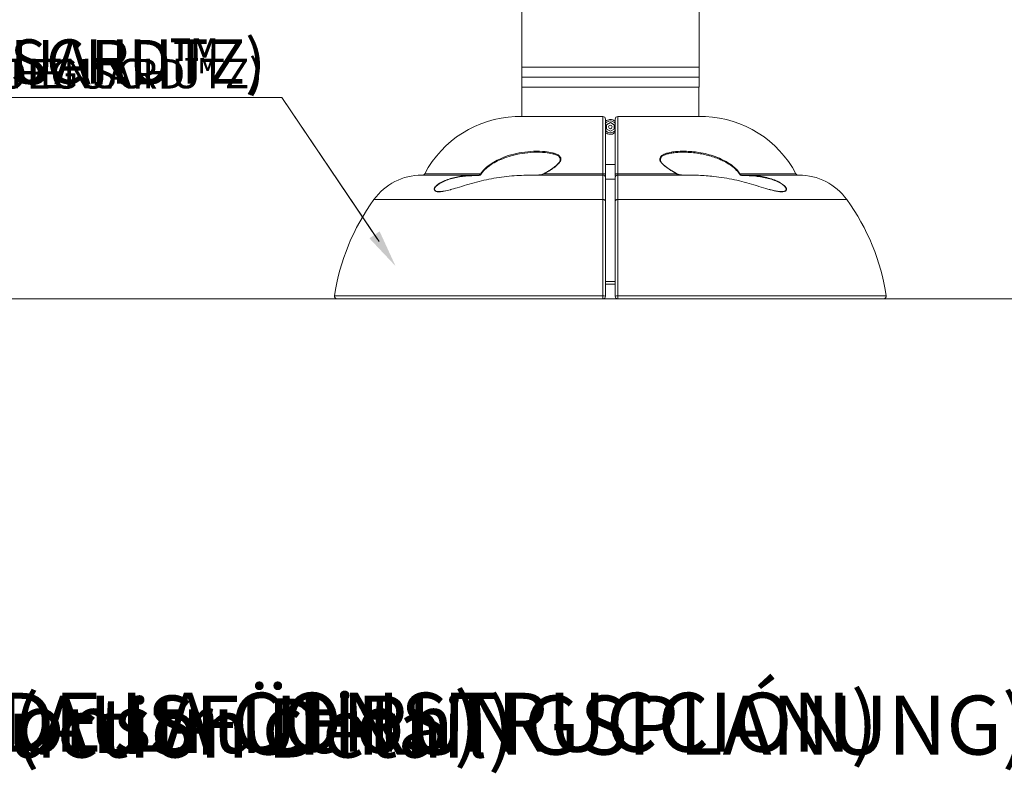
# Model space of a CAD drawing. Units: centimetres. Extents: x -4266 to 2307, y -333 to 376.
# Drawn here: x -11 to 52, y -100 to -51 of the extents above; entities that cross this region are included whole.
import ezdxf
from ezdxf import colors
from ezdxf.entities.mleader import LeaderData, LeaderLine
from ezdxf.math import Vec2, Vec3

# ---------------------------------------------------------------- set-up
doc = ezdxf.new("R2010")
doc.units = ezdxf.units.CM
doc.header["$MEASUREMENT"] = 0
doc.linetypes.add('SLD-Solid', pattern=[0])
doc.layers.get('0').update_dxf_attribs({"linetype": 'SLD-Solid'})
for name, color, linetype in [('DE BLOCK FORMAT', 231, 'SLD-Solid'), ('DE VORTEX TEXT', 204, 'Continuous'), ('EN BLOCK FORMAT', 3, 'SLD-Solid'), ('EN VORTEX TEXT', 54, 'Continuous'), ('ES BLOCK FORMAT', 150, 'Continuous'), ('ES VORTEX TEXT', 82, 'Continuous'), ('FR BLOCK FORMAT', 220, 'SLD-Solid'), ('FR VORTEX TEXT', 20, 'Continuous')]:
    doc.layers.add(name, color=color, linetype=linetype)
doc.layers.add('SPRAY ZONE', color=7, linetype='Continuous', true_color=0x00a9c7, plot=False)
doc.styles.add('Vortex annotative', font='arial.ttf')
doc.styles.add('Vortex Title annotative', font='arialbd.ttf')

msp = doc.modelspace()

# ---------------------------------------------------------------- linework, layer by layer
at = {"linetype": 'Continuous', "lineweight": 15}
for p, q in [((21.3, -33.39), (21.3, -54.409)), ((32.73, -54.409), (32.73, -33.39)), ((21.3, -54.409), (21.3, -55.044)), ((21.3, -54.409), (32.73, -54.409)), ((32.73, -55.044), (32.73, -54.409)), ((21.3, -55.044), (21.3, -55.691)), ((32.73, -55.044), (21.3, -55.044)), ((32.73, -55.691), (32.73, -55.044)), ((32.73, -55.691), (21.3, -55.691)), ((21.319, -55.691), (21.319, -57.589)), ((32.711, -57.589), (32.711, -55.691)), ((26.538, -57.589), (20.89, -57.589)), ((26.539, -57.589), (20.903, -57.589)), ((33.127, -57.589), (27.492, -57.589)), ((33.14, -57.589), (27.492, -57.589)), ((26.777, -58.119), (27.015, -57.982)), ((26.777, -58.119), (26.777, -58.394)), ((27.253, -58.119), (27.015, -57.982)), ((27.253, -58.119), (27.253, -58.394)), ((26.777, -58.394), (27.015, -58.532)), ((27.253, -58.394), (27.015, -58.532)), ((27.332, -60.686), (26.697, -60.686)), ((18.384, -61.365), (14.861, -61.365)), ((15.054, -61.275), (18.666, -61.275)), ((18.469, -61.366), (18.497, -61.366)), ((18.667, -61.275), (18.666, -61.275)), ((26.539, -61.365), (22.166, -61.365)), ((22.769, -61.275), (26.533, -61.275)), ((26.533, -61.275), (26.533, -61.275)), ((31.877, -61.365), (27.492, -61.365)), ((27.497, -61.275), (27.497, -61.275)), ((27.497, -61.275), (31.261, -61.275)), ((35.364, -61.275), (35.363, -61.275)), ((35.364, -61.275), (38.976, -61.275)), ((35.539, -61.366), (35.556, -61.366)), ((39.169, -61.365), (35.636, -61.365)), ((26.697, -61.638), (27.332, -61.638)), ((11.775, -62.941), (26.535, -62.941)), ((27.495, -62.941), (42.255, -62.941)), ((26.696, -68.233), (27.334, -68.233)), ((26.697, -68.391), (27.333, -68.391)), ((9.235, -69.155), (26.534, -69.155)), ((27.495, -69.155), (44.795, -69.155)), ((9.398, -69.344), (26.539, -69.344)), ((26.557, -69.344), (27.472, -69.344)), ((27.491, -69.344), (44.632, -69.344))]:
    msp.add_line(p, q, dxfattribs=at)
at = {"linetype": 'SLD-Solid', "lineweight": 18}
msp.add_line((84.215, -69.344), (-168.848, -69.344), dxfattribs=at)
at = {"linetype": 'Continuous', "lineweight": 15, "flags": 128}
for points in [[(26.535, -62.941), (26.566, -62.942), (26.597, -62.947), (26.625, -62.956), (26.65, -62.967), (26.67, -62.982), (26.685, -62.998), (26.694, -63.016), (26.697, -63.034)], [(27.332, -63.034), (27.336, -63.016), (27.345, -62.998), (27.36, -62.982), (27.38, -62.967), (27.405, -62.956), (27.433, -62.947), (27.464, -62.942), (27.495, -62.941)]]:
    msp.add_lwpolyline(points, dxfattribs=at)
at = {"linetype": 'Continuous', "lineweight": 15}
msp.add_circle((27.015, -58.257), 0.119, dxfattribs=at)
for centre, radius, start, end in [((21.179, -64.51), 6.927, 92.39411, 152.1574), ((20.903, -57.906), 0.318, 90, 92.39411), ((26.539, -57.748), 0.159, 0.02521, 90.211), ((27.491, -57.748), 0.159, 89.789, 179.97479), ((33.127, -57.906), 0.318, 87.60589, 90), ((32.851, -64.51), 6.927, 27.8426, 87.60589), ((27.015, -58.257), 0.382, 90, 148.07886), ((27.015, -58.257), 0.382, 32.69745, 90), ((27.015, -58.257), 0.382, 212.19029, 328.00042), ((14.861, -65.175), 3.81, 90, 144.09684), ((14.932, -61.239), 0.127, 275.77924, 343.53044), ((21.502, -61.429), 3.023, 178.79387, 179.40599), ((26.539, -61.524), 0.159, 359.99739, 90.17648), ((27.491, -61.524), 0.159, 90.33068, 180.00226), ((32.528, -61.429), 3.023, 0.59401, 1.20613), ((39.098, -61.239), 0.127, 196.46956, 264.22076), ((39.169, -65.175), 3.81, 35.90316, 90), ((23.279, -71.269), 14.202, 144.09684, 171.4376), ((30.751, -71.269), 14.202, 8.5624, 35.90316), ((9.398, -69.179), 0.165, 171.4376, 270), ((26.575, -69.448), 0.296, 65.61566, 97.8823), ((27.455, -69.448), 0.296, 82.1177, 114.38434), ((44.632, -69.179), 0.165, 270, 8.5624), ((26.539, -69.185), 0.159, 270, 360), ((27.491, -69.185), 0.159, 180, 270)]:
    msp.add_arc(centre, radius, start, end, dxfattribs=at)
for points, knots in [([(26.533, -61.275), (26.533, -61.225), (26.533, -60.947), (26.533, -60.462), (26.534, -59.855), (26.534, -59.307), (26.534, -58.825), (26.535, -58.415), (26.535, -58.077), (26.536, -57.824), (26.537, -57.649), (26.538, -57.609), (26.538, -57.589)], [0, 0, 0, 0, 0.023386, 0.130902, 0.23876, 0.346277, 0.453834, 0.561734, 0.669293, 0.779406, 0.889885, 1, 1, 1, 1]), ([(27.492, -57.589), (27.492, -57.609), (27.493, -57.649), (27.494, -57.824), (27.495, -58.077), (27.495, -58.415), (27.496, -58.825), (27.496, -59.211), (27.496, -59.599), (27.496, -59.979), (27.497, -60.509), (27.497, -60.95), (27.497, -61.225), (27.497, -61.275)], [0, 0, 0, 0, 0.110107, 0.220579, 0.330684, 0.438235, 0.546128, 0.653678, 0.696811, 0.783497, 0.870183, 0.976616, 1, 1, 1, 1]), ([(26.697, -57.748), (26.697, -57.76), (26.697, -57.786), (26.697, -57.886), (26.697, -58.034), (26.697, -58.229), (26.697, -58.467), (26.697, -58.745), (26.697, -59.066), (26.697, -59.435), (26.697, -59.846), (26.697, -60.304), (26.697, -60.799), (26.697, -61.158), (26.697, -61.338)], [0, 0, 0, 0, 0.081596, 0.163192, 0.247256, 0.331321, 0.411063, 0.490806, 0.572861, 0.654915, 0.73978, 0.824646, 0.912323, 1, 1, 1, 1]), ([(26.697, -57.911), (26.719, -57.89), (26.778, -57.832), (26.893, -57.789), (26.981, -57.783), (27.015, -57.781)], [0, 0, 0, 0, 0.2512096, 0.705844, 1, 1, 1, 1]), ([(27.015, -57.781), (27.068, -57.786), (27.173, -57.798), (27.285, -57.851), (27.326, -57.9), (27.332, -57.908)], [0, 0, 0, 0, 0.455861, 0.911683, 1, 1, 1, 1]), ([(27.332, -61.338), (27.332, -61.293), (27.332, -61.026), (27.332, -60.555), (27.332, -59.962), (27.332, -59.426), (27.332, -58.955), (27.332, -58.554), (27.332, -58.225), (27.332, -57.977), (27.332, -57.807), (27.332, -57.767), (27.332, -57.748)], [0, 0, 0, 0, 0.021649, 0.129353, 0.2374, 0.345104, 0.452852, 0.560943, 0.668691, 0.779004, 0.889685, 1, 1, 1, 1]), ([(27.332, -58.607), (27.297, -58.636), (27.219, -58.699), (27.067, -58.739), (26.907, -58.729), (26.776, -58.68), (26.718, -58.623), (26.697, -58.603)], [0, 0, 0, 0, 0.1956685, 0.424104, 0.651851, 0.8792788, 1, 1, 1, 1]), ([(18.666, -61.275), (18.687, -61.244), (18.759, -61.138), (18.906, -60.974), (19.162, -60.745), (19.503, -60.513), (20.005, -60.259), (20.609, -60.044), (21.327, -59.889), (22.068, -59.814), (22.734, -59.823), (23.125, -59.899), (23.277, -59.928)], [0, 0, 0, 0, 0.02108, 0.07126, 0.121553, 0.213227, 0.305126, 0.448553, 0.592163, 0.747105, 0.90192, 1, 1, 1, 1]), ([(23.736, -60.19), (23.724, -60.178), (23.664, -60.117), (23.506, -60.053), (23.218, -59.966), (22.741, -59.896), (22.082, -59.879), (21.343, -59.955), (20.669, -60.087), (20.259, -60.242), (20.075, -60.311)], [0, 0, 0, 0, 0.015778, 0.07886, 0.1423, 0.268066, 0.466986, 0.666061, 0.850402, 1, 1, 1, 1]), ([(23.277, -59.928), (23.351, -59.949), (23.5, -59.99), (23.678, -60.079), (23.791, -60.183), (23.836, -60.289), (23.827, -60.403), (23.751, -60.55), (23.57, -60.738), (23.297, -60.948), (23.012, -61.128), (22.832, -61.233), (22.764, -61.273)], [0, 0, 0, 0, 0.1111017, 0.2215779, 0.2977207, 0.3523979, 0.4073754, 0.4717686, 0.581242, 0.7411399, 0.9017465, 1, 1, 1, 1]), ([(23.712, -60.186), (23.725, -60.197), (23.758, -60.227), (23.783, -60.287), (23.787, -60.369), (23.763, -60.461), (23.712, -60.558), (23.631, -60.649), (23.528, -60.748), (23.448, -60.812), (23.402, -60.848)], [0, 0, 0, 0, 0.069095, 0.181367, 0.294901, 0.416262, 0.544584, 0.678247, 0.815279, 1, 1, 1, 1]), ([(31.266, -61.273), (31.111, -61.181), (30.85, -61.027), (30.553, -60.812), (30.371, -60.65), (30.266, -60.525), (30.203, -60.401), (30.194, -60.291), (30.239, -60.183), (30.339, -60.091), (30.48, -60.015), (30.675, -59.944), (30.829, -59.913), (30.926, -59.894)], [0, 0, 0, 0, 0.20614, 0.348042, 0.42027, 0.492051, 0.545049, 0.598502, 0.645874, 0.720121, 0.794658, 0.869421, 1, 1, 1, 1]), ([(30.604, -60.836), (30.568, -60.808), (30.486, -60.744), (30.389, -60.644), (30.309, -60.548), (30.26, -60.465), (30.242, -60.383), (30.249, -60.302), (30.28, -60.226), (30.321, -60.187), (30.341, -60.169)], [0, 0, 0, 0, 0.141009, 0.321163, 0.442475, 0.546329, 0.651706, 0.765295, 0.889014, 1, 1, 1, 1]), ([(33.975, -60.315), (33.949, -60.303), (33.796, -60.235), (33.374, -60.103), (32.674, -59.944), (31.9, -59.879), (31.301, -59.9), (30.91, -59.951), (30.664, -60.006), (30.474, -60.077), (30.363, -60.123), (30.322, -60.164), (30.316, -60.171)], [0, 0, 0, 0, 0.0222769, 0.1267301, 0.3405661, 0.5797632, 0.7382207, 0.8188624, 0.8994074, 0.9453684, 0.9920363, 1, 1, 1, 1]), ([(30.926, -59.894), (30.956, -59.887), (31.11, -59.85), (31.41, -59.83), (31.828, -59.821), (32.266, -59.844), (32.748, -59.904), (33.255, -60.006), (33.782, -60.166), (34.254, -60.368), (34.667, -60.601), (35.007, -60.857), (35.238, -61.092), (35.34, -61.24), (35.364, -61.275)], [0, 0, 0, 0, 0.019913, 0.106054, 0.192137, 0.288518, 0.384902, 0.498598, 0.612472, 0.725899, 0.811191, 0.896275, 0.975428, 1, 1, 1, 1]), ([(20.075, -60.311), (20.032, -60.326), (19.844, -60.389), (19.525, -60.558), (19.185, -60.778), (18.93, -60.999), (18.785, -61.156), (18.713, -61.257), (18.692, -61.286)], [0, 0, 0, 0, 0.081714, 0.359807, 0.637223, 0.788364, 0.93916, 1, 1, 1, 1]), ([(23.402, -60.848), (23.392, -60.856), (23.325, -60.912), (23.178, -61.01), (22.971, -61.138), (22.825, -61.219), (22.755, -61.258)], [0, 0, 0, 0, 0.047229, 0.34852, 0.688332, 1, 1, 1, 1]), ([(31.275, -61.257), (31.201, -61.216), (31.052, -61.132), (30.841, -61.005), (30.69, -60.907), (30.619, -60.848), (30.604, -60.836)], [0, 0, 0, 0, 0.320097, 0.646171, 0.928374, 1, 1, 1, 1]), ([(35.338, -61.286), (35.314, -61.254), (35.213, -61.112), (34.984, -60.886), (34.646, -60.642), (34.304, -60.45), (34.075, -60.356), (33.975, -60.315)], [0, 0, 0, 0, 0.069458, 0.301336, 0.549529, 0.803697, 1, 1, 1, 1]), ([(15.67, -62.253), (15.67, -62.248), (15.665, -62.215), (15.73, -62.118), (15.85, -61.998), (16.011, -61.887), (16.227, -61.767), (16.524, -61.642), (16.898, -61.53), (17.284, -61.45), (17.811, -61.377), (18.211, -61.37), (18.48, -61.366)], [0, 0, 0, 0, 0.009059, 0.069164, 0.144516, 0.204004, 0.264996, 0.384616, 0.506926, 0.628969, 0.751061, 1, 1, 1, 1]), ([(18.479, -61.398), (18.215, -61.402), (17.687, -61.41), (17.037, -61.52), (16.538, -61.662), (16.243, -61.782), (16.027, -61.898), (15.87, -62.003), (15.744, -62.121), (15.678, -62.239), (15.682, -62.303), (15.697, -62.338), (15.708, -62.346), (15.715, -62.35)], [0, 0, 0, 0, 0.231033, 0.46166, 0.574455, 0.686946, 0.742617, 0.798148, 0.86705, 0.921668, 0.975142, 0.984731, 1, 1, 1, 1]), ([(22.173, -61.369), (21.778, -61.372), (21.163, -61.377), (20.331, -61.449), (19.676, -61.536), (19.028, -61.659), (18.385, -61.814), (17.751, -61.997), (17.186, -62.172), (16.695, -62.317), (16.307, -62.412), (16.031, -62.446), (15.862, -62.442), (15.801, -62.422), (15.773, -62.413)], [0, 0, 0, 0, 0.170167, 0.26532, 0.360459, 0.455277, 0.550069, 0.647495, 0.744814, 0.816324, 0.889256, 0.94736, 0.976344, 1, 1, 1, 1]), ([(18.692, -61.286), (18.686, -61.299), (18.671, -61.329), (18.625, -61.366), (18.56, -61.394), (18.507, -61.397), (18.479, -61.398)], [0, 0, 0, 0, 0.172671, 0.389296, 0.671099, 1, 1, 1, 1]), ([(18.48, -61.366), (18.504, -61.365), (18.55, -61.362), (18.607, -61.341), (18.648, -61.312), (18.661, -61.287), (18.667, -61.275)], [0, 0, 0, 0, 0.336529, 0.617665, 0.826052, 1, 1, 1, 1]), ([(18.692, -61.286), (18.692, -61.286), (18.688, -61.284), (18.678, -61.279), (18.671, -61.277), (18.667, -61.275)], [0, 0, 0, 0, 0.0266253, 0.5028833, 1, 1, 1, 1]), ([(22.755, -61.258), (22.754, -61.258), (22.745, -61.268), (22.709, -61.289), (22.637, -61.32), (22.52, -61.349), (22.412, -61.366), (22.34, -61.364), (22.325, -61.363)], [0, 0, 0, 0, 0.005804, 0.092543, 0.274625, 0.52302, 0.897179, 1, 1, 1, 1]), ([(22.769, -61.275), (22.763, -61.279), (22.722, -61.305), (22.574, -61.349), (22.428, -61.358), (22.325, -61.363)], [0, 0, 0, 0, 0.047858, 0.319131, 1, 1, 1, 1]), ([(22.755, -61.258), (22.755, -61.258), (22.755, -61.259), (22.758, -61.264), (22.762, -61.27), (22.764, -61.273)], [0, 0, 0, 0, 0.315497, 0.657776, 1, 1, 1, 1]), ([(22.764, -61.273), (22.764, -61.273), (22.765, -61.274), (22.767, -61.275), (22.768, -61.275), (22.769, -61.275)], [0, 0, 0, 0, 0.259324, 0.585121, 1, 1, 1, 1]), ([(26.697, -61.338), (26.697, -61.338), (26.697, -61.332), (26.693, -61.319), (26.672, -61.301), (26.635, -61.286), (26.587, -61.276), (26.551, -61.275), (26.533, -61.275)], [0, 0, 0, 0, 0.0085787, 0.1626157, 0.3728194, 0.5822286, 0.7911054, 1, 1, 1, 1]), ([(26.538, -61.362), (26.537, -61.362), (26.536, -61.359), (26.535, -61.341), (26.533, -61.311), (26.533, -61.286), (26.533, -61.275)], [0, 0, 0, 0, 0.133793, 0.43746, 0.740716, 1, 1, 1, 1]), ([(26.535, -62.941), (26.535, -62.776), (26.535, -62.441), (26.536, -62.035), (26.536, -61.71), (26.537, -61.523), (26.538, -61.422), (26.538, -61.373), (26.539, -61.369), (26.539, -61.368)], [0, 0, 0, 0, 0.175778, 0.356656, 0.53243, 0.713297, 0.801571, 0.909046, 1, 1, 1, 1]), ([(26.697, -61.338), (26.697, -61.357), (26.697, -61.405), (26.697, -61.462), (26.697, -61.483), (26.697, -61.491)], [0, 0, 0, 0, 0.2952926, 0.7432016, 1, 1, 1, 1]), ([(26.697, -61.528), (26.697, -61.532), (26.697, -61.54), (26.697, -61.65), (26.697, -61.851), (26.697, -62.159), (26.697, -62.551), (26.697, -62.871), (26.697, -63.034)], [0, 0, 0, 0, 0.132874, 0.286583, 0.462389, 0.643288, 0.819094, 1, 1, 1, 1]), ([(27.332, -61.338), (27.332, -61.338), (27.333, -61.332), (27.337, -61.319), (27.357, -61.301), (27.395, -61.286), (27.443, -61.276), (27.479, -61.275), (27.497, -61.275)], [0, 0, 0, 0, 0.0085787, 0.1626157, 0.3728194, 0.5822286, 0.7911054, 1, 1, 1, 1]), ([(27.332, -61.459), (27.332, -61.448), (27.332, -61.417), (27.332, -61.369), (27.332, -61.338)], [0, 0, 0, 0, 0.354241, 1, 1, 1, 1]), ([(27.332, -61.525), (27.332, -61.524), (27.332, -61.523), (27.332, -61.504), (27.332, -61.493)], [0, 0, 0, 0, 0.450549, 1, 1, 1, 1]), ([(27.332, -63.034), (27.332, -62.898), (27.332, -62.623), (27.332, -62.257), (27.332, -61.936), (27.332, -61.696), (27.332, -61.548), (27.332, -61.535), (27.332, -61.529)], [0, 0, 0, 0, 0.1502584, 0.3036578, 0.4795835, 0.6606164, 0.836541, 1, 1, 1, 1]), ([(27.497, -61.275), (27.497, -61.278), (27.497, -61.295), (27.496, -61.323), (27.494, -61.35), (27.493, -61.364), (27.492, -61.365), (27.491, -61.366)], [0, 0, 0, 0, 0.0609519, 0.3193784, 0.5782243, 0.8375013, 1, 1, 1, 1]), ([(27.491, -61.37), (27.492, -61.377), (27.492, -61.39), (27.493, -61.542), (27.494, -61.794), (27.494, -62.085), (27.495, -62.375), (27.495, -62.633), (27.495, -62.838), (27.495, -62.941)], [0, 0, 0, 0, 0.160768, 0.339236, 0.517712, 0.696188, 0.784414, 0.892207, 1, 1, 1, 1]), ([(31.261, -61.275), (31.262, -61.275), (31.263, -61.275), (31.265, -61.274), (31.266, -61.273), (31.266, -61.273)], [0, 0, 0, 0, 0.388424, 0.781356, 1, 1, 1, 1]), ([(31.677, -61.36), (31.585, -61.355), (31.456, -61.348), (31.317, -61.308), (31.273, -61.282), (31.261, -61.275)], [0, 0, 0, 0, 0.642249, 0.903048, 1, 1, 1, 1]), ([(31.266, -61.273), (31.268, -61.27), (31.272, -61.264), (31.275, -61.259), (31.276, -61.257), (31.275, -61.258), (31.275, -61.258)], [0, 0, 0, 0, 0.324289, 0.648631, 0.971756, 1, 1, 1, 1]), ([(31.719, -61.365), (31.709, -61.365), (31.64, -61.367), (31.525, -61.354), (31.395, -61.32), (31.314, -61.289), (31.283, -61.263), (31.276, -61.257)], [0, 0, 0, 0, 0.0639599, 0.4454297, 0.7426928, 0.9344924, 1, 1, 1, 1]), ([(38.236, -62.421), (38.204, -62.429), (38.135, -62.445), (37.972, -62.443), (37.746, -62.414), (37.376, -62.33), (36.885, -62.185), (36.277, -61.996), (35.648, -61.816), (35.006, -61.659), (34.348, -61.535), (33.58, -61.433), (32.753, -61.372), (32.15, -61.369), (31.872, -61.368)], [0, 0, 0, 0, 0.025691, 0.055041, 0.105434, 0.157117, 0.25256, 0.350335, 0.446041, 0.541793, 0.639674, 0.737575, 0.879085, 1, 1, 1, 1]), ([(35.363, -61.275), (35.36, -61.276), (35.353, -61.279), (35.344, -61.283), (35.339, -61.286), (35.338, -61.286), (35.338, -61.286)], [0, 0, 0, 0, 0.433914, 0.867723, 0.973419, 1, 1, 1, 1]), ([(35.551, -61.398), (35.541, -61.398), (35.502, -61.397), (35.441, -61.384), (35.383, -61.351), (35.351, -61.317), (35.341, -61.295), (35.338, -61.286)], [0, 0, 0, 0, 0.111141, 0.460255, 0.716594, 0.889969, 1, 1, 1, 1]), ([(35.363, -61.275), (35.366, -61.283), (35.375, -61.302), (35.404, -61.329), (35.455, -61.355), (35.508, -61.365), (35.542, -61.366), (35.55, -61.366)], [0, 0, 0, 0, 0.115375, 0.27961, 0.531376, 0.885716, 1, 1, 1, 1]), ([(35.55, -61.366), (35.826, -61.37), (36.241, -61.377), (36.791, -61.457), (37.199, -61.547), (37.596, -61.675), (37.944, -61.834), (38.197, -62.007), (38.328, -62.155), (38.375, -62.244), (38.367, -62.275), (38.367, -62.275)], [0, 0, 0, 0, 0.252031, 0.380558, 0.509019, 0.635364, 0.76474, 0.867554, 0.932994, 0.998795, 1, 1, 1, 1]), ([(38.314, -62.353), (38.318, -62.351), (38.348, -62.334), (38.355, -62.267), (38.314, -62.158), (38.177, -62.012), (37.932, -61.849), (37.586, -61.695), (37.195, -61.574), (36.792, -61.487), (36.245, -61.41), (35.83, -61.403), (35.551, -61.398)], [0, 0, 0, 0, 0.008606, 0.06126, 0.12166, 0.182029, 0.277709, 0.395992, 0.518148, 0.637326, 0.756562, 1, 1, 1, 1]), ([(15.773, -62.413), (15.766, -62.411), (15.719, -62.399), (15.665, -62.352), (15.668, -62.284), (15.67, -62.253)], [0, 0, 0, 0, 0.092951, 0.575762, 1, 1, 1, 1]), ([(15.715, -62.35), (15.732, -62.368), (15.769, -62.406), (15.877, -62.428), (16.049, -62.437), (16.328, -62.401), (16.584, -62.345), (16.743, -62.3), (16.756, -62.296)], [0, 0, 0, 0, 0.1081, 0.241012, 0.374324, 0.639199, 0.969534, 1, 1, 1, 1]), ([(37.245, -62.285), (37.309, -62.304), (37.475, -62.351), (37.722, -62.402), (37.949, -62.433), (38.115, -62.432), (38.239, -62.415), (38.288, -62.374), (38.314, -62.353)], [0, 0, 0, 0, 0.143849, 0.369234, 0.599067, 0.725994, 0.855691, 1, 1, 1, 1]), ([(38.367, -62.275), (38.363, -62.303), (38.354, -62.369), (38.293, -62.411), (38.24, -62.421), (38.236, -62.421)], [0, 0, 0, 0, 0.398515, 0.956701, 1, 1, 1, 1]), ([(26.534, -69.155), (26.534, -68.762), (26.534, -67.976), (26.535, -66.823), (26.535, -65.701), (26.535, -64.883), (26.535, -64.068), (26.535, -63.503), (26.535, -63.049), (26.535, -62.941)], [0, 0, 0, 0, 0.17636, 0.35335, 0.530341, 0.7067, 0.753563, 0.94119, 1, 1, 1, 1]), ([(26.697, -63.034), (26.697, -63.303), (26.697, -63.841), (26.697, -64.749), (26.697, -65.748), (26.697, -66.851), (26.697, -67.995), (26.697, -68.784), (26.697, -69.178)], [0, 0, 0, 0, 0.146287, 0.293293, 0.46744, 0.641587, 0.820794, 1, 1, 1, 1]), ([(27.332, -69.178), (27.332, -68.876), (27.332, -68.271), (27.332, -67.289), (27.332, -66.239), (27.332, -65.13), (27.332, -64.051), (27.332, -63.373), (27.332, -63.034)], [0, 0, 0, 0, 0.13719, 0.274973, 0.453497, 0.632021, 0.816011, 1, 1, 1, 1]), ([(27.495, -62.941), (27.495, -63.278), (27.495, -63.954), (27.495, -65.039), (27.495, -66.166), (27.495, -67.041), (27.495, -67.933), (27.495, -68.54), (27.495, -69.052), (27.495, -69.155)], [0, 0, 0, 0, 0.180916, 0.362512, 0.544108, 0.725024, 0.77075, 0.953817, 1, 1, 1, 1]), ([(26.539, -69.344), (26.538, -69.342), (26.537, -69.338), (26.536, -69.31), (26.535, -69.268), (26.534, -69.214), (26.534, -69.175), (26.534, -69.155)], [0, 0, 0, 0, 0.196215, 0.392448, 0.588668, 0.784841, 1, 1, 1, 1]), ([(27.495, -69.155), (27.495, -69.173), (27.496, -69.211), (27.495, -69.264), (27.494, -69.306), (27.493, -69.338), (27.492, -69.342), (27.491, -69.344)], [0, 0, 0, 0, 0.196095, 0.39218, 0.588263, 0.784386, 1, 1, 1, 1]), ([(26.697, -69.178), (26.697, -69.179), (26.697, -69.181), (26.697, -69.183), (26.697, -69.184), (26.697, -69.185), (26.697, -69.185), (26.697, -69.185)], [0, 0, 0, 0, 0.215113, 0.411228, 0.607429, 0.803653, 1, 1, 1, 1]), ([(27.332, -69.185), (27.332, -69.185), (27.332, -69.185), (27.332, -69.184), (27.332, -69.182), (27.332, -69.18), (27.332, -69.179), (27.332, -69.178)], [0, 0, 0, 0, 0.215621, 0.411826, 0.607878, 0.803952, 1, 1, 1, 1])]:
    msp.add_open_spline(points, degree=3, knots=knots, dxfattribs=at)
at = {"layer": 'SPRAY ZONE'}
msp.add_circle((-107.412, 49.877), 121.92, dxfattribs=at)

# ---------------------------------------------------------------- texts
at = {"layer": 'DE BLOCK FORMAT', "insert": (-32.756, -97.333), "char_height": 3.81, "width": 194.51033, "attachment_point": 5, "style": 'Vortex Title annotative'}
msp.add_mtext('VOR-7216.2XXX WATERGARDEN TURTLE No2 (AUSFÜHRUNGSPLANUNG)', dxfattribs=at)
at = {"layer": 'EN BLOCK FORMAT', "insert": (-58.37, -97.52), "char_height": 3.81, "width": 202.17233, "attachment_point": 5, "style": 'Vortex Title annotative'}
msp.add_mtext('VOR-7216.2XXX WATERGARDEN TURTLE No2 (Construction Detail)', dxfattribs=at)
at = {"layer": 'ES BLOCK FORMAT', "insert": (-50.338, -97.151), "char_height": 3.81, "width": 222.80816, "attachment_point": 5, "style": 'Vortex Title annotative'}
msp.add_mtext('VOR-7216.2XXX WATERGARDEN TURTLE No2 (DETALLE DE LA CONSTRUCCIÓN)', dxfattribs=at)
at = {"layer": 'FR BLOCK FORMAT', "insert": (-45.312, -97.229), "char_height": 3.81, "width": 227.07546, "attachment_point": 5, "style": 'Vortex Title annotative'}
msp.add_mtext('VOR-7216.2XXX TORTUE No2 (Détail de Construction)', dxfattribs=at)

# ---------------------------------------------------------------- leaders
at = {"layer": 'DE BLOCK FORMAT'}
ml = msp.add_multileader_mtext('Standard', dxfattribs=at)
ml.set_content('TOEGUARD (ZEHENSCHUTZ)', color=256, style='Vortex annotative')
ml.set_leader_properties(color=256, lineweight=18)
ml.build(insert=Vec2(0, 0))
ml.multileader.update_dxf_attribs({"text_left_attachment_type": 5, "text_right_attachment_type": 5, "dogleg_length": 0, "arrow_head_size": 2.117, "scale": 12})
ctx = ml.context
ctx.base_point, ctx.scale, ctx.char_height, ctx.arrow_head_size, ctx.landing_gap_size, ctx.plane_origin = Vec3(-52.135, -56.361), 12, 2.8575, 2.117, 1.058, Vec3(2.299, -3.647)
ctx.left_attachment, ctx.right_attachment, ctx.text_align_type = 5, 5, 2
notes = []
notes.append((ctx, [(1, (1, 1, 0), (5.851, -56.361), (-1, 0), 0, [(0, [(13.169, -67.231)], 0, [])])]))
ctx.mtext.insert, ctx.mtext.width, ctx.mtext.alignment, ctx.mtext.flow_direction = Vec3(4.793, -52.612), 76.73396, 3, 5
at = {"layer": 'DE VORTEX TEXT'}
ml = msp.add_multileader_mtext('Standard', dxfattribs=at)
ml.set_content('TOEGUARD (ZEHENSCHUTZ)', color=256, style='Vortex annotative')
ml.set_leader_properties(color=256, lineweight=18)
ml.build(insert=Vec2(0, 0))
ml.multileader.update_dxf_attribs({"text_left_attachment_type": 5, "text_right_attachment_type": 5, "dogleg_length": 0, "arrow_head_size": 1.905, "scale": 8})
ctx = ml.context
ctx.base_point, ctx.scale, ctx.char_height, ctx.arrow_head_size, ctx.landing_gap_size, ctx.plane_origin = Vec3(-33.865, -56.361), 8, 1.905, 1.905, 1.235, Vec3(2.299, -3.647)
ctx.left_attachment, ctx.right_attachment, ctx.text_align_type = 5, 5, 2
notes.append((ctx, [(1, (1, 1, 0), (5.851, -56.361), (-1, 0), 0, [(0, [(13.169, -67.231)], 0, [])])]))
ctx.mtext.insert, ctx.mtext.width, ctx.mtext.alignment, ctx.mtext.flow_direction = Vec3(4.616, -53.862), 89.52295, 3, 5
at = {"layer": 'EN BLOCK FORMAT'}
ml = msp.add_multileader_mtext('Standard', dxfattribs=at)
ml.set_content('TOEGUARD{\\H1.0833x;™}', color=256, style='Vortex annotative')
ml.set_leader_properties(color=256, lineweight=18)
ml.build(insert=Vec2(0, 0))
ml.multileader.update_dxf_attribs({"text_left_attachment_type": 5, "text_right_attachment_type": 5, "dogleg_length": 0, "arrow_head_size": 2.425, "scale": 12})
ctx = ml.context
ctx.base_point, ctx.scale, ctx.char_height, ctx.arrow_head_size, ctx.landing_gap_size, ctx.plane_origin = Vec3(-28.755, -56.361), 12, 2.8575, 2.425, 4.156, Vec3(2.299, -3.647)
ctx.left_attachment, ctx.right_attachment, ctx.text_align_type = 5, 5, 2
notes.append((ctx, [(1, (1, 1, 0), (5.851, -56.361), (-1, 0), 0, [(0, [(13.169, -67.231)], 0, [])])]))
ctx.mtext.insert, ctx.mtext.width, ctx.mtext.alignment, ctx.mtext.flow_direction = Vec3(1.695, -52.646), 301.35518, 3, 5
at = {"layer": 'EN VORTEX TEXT'}
ml = msp.add_multileader_mtext('Standard', dxfattribs=at)
ml.set_content('TOEGUARD{\\H1.0833x;™}', color=256, style='Vortex annotative')
ml.set_leader_properties(color=256, lineweight=18)
ml.build(insert=Vec2(0, 0))
ml.multileader.update_dxf_attribs({"text_left_attachment_type": 5, "text_right_attachment_type": 5, "dogleg_length": 0, "arrow_head_size": 1.905, "scale": 8})
ctx = ml.context
ctx.base_point, ctx.scale, ctx.char_height, ctx.arrow_head_size, ctx.landing_gap_size, ctx.plane_origin = Vec3(-20.145, -56.361), 8, 1.905, 1.905, 4.233, Vec3(2.299, -3.647)
ctx.left_attachment, ctx.right_attachment, ctx.text_align_type = 5, 5, 2
notes.append((ctx, [(1, (1, 1, 0), (5.851, -56.361), (-1, 0), 0, [(0, [(13.169, -67.231)], 0, [])])]))
ctx.mtext.insert, ctx.mtext.width, ctx.mtext.alignment, ctx.mtext.flow_direction = Vec3(1.618, -53.884), 306.93583, 3, 5
at = {"layer": 'ES BLOCK FORMAT'}
ml = msp.add_multileader_mtext('Standard', dxfattribs=at)
ml.set_content('TOEGUARD{\\H1.0833x;™}', color=256, style='Vortex annotative')
ml.set_leader_properties(color=256, lineweight=18)
ml.build(insert=Vec2(0, 0))
ml.multileader.update_dxf_attribs({"text_left_attachment_type": 5, "text_right_attachment_type": 5, "dogleg_length": 0, "arrow_head_size": 2.425, "scale": 12})
ctx = ml.context
ctx.base_point, ctx.scale, ctx.char_height, ctx.arrow_head_size, ctx.landing_gap_size, ctx.plane_origin = Vec3(-28.755, -56.361), 12, 2.8575, 2.425, 4.156, Vec3(2.299, -3.647)
ctx.left_attachment, ctx.right_attachment, ctx.text_align_type = 5, 5, 2
notes.append((ctx, [(1, (1, 1, 0), (5.851, -56.361), (-1, 0), 0, [(0, [(13.169, -67.231)], 0, [])])]))
ctx.mtext.insert, ctx.mtext.width, ctx.mtext.alignment, ctx.mtext.flow_direction = Vec3(1.695, -52.646), 301.35518, 3, 5
at = {"layer": 'ES VORTEX TEXT'}
ml = msp.add_multileader_mtext('Standard', dxfattribs=at)
ml.set_content('TOEGUARD{\\H1.0833x;™}', color=256, style='Vortex annotative')
ml.set_leader_properties(color=256, lineweight=18)
ml.build(insert=Vec2(0, 0))
ml.multileader.update_dxf_attribs({"text_left_attachment_type": 5, "text_right_attachment_type": 5, "dogleg_length": 0, "arrow_head_size": 1.905, "scale": 8})
ctx = ml.context
ctx.base_point, ctx.scale, ctx.char_height, ctx.arrow_head_size, ctx.landing_gap_size, ctx.plane_origin = Vec3(-20.145, -56.361), 8, 1.905, 1.905, 4.233, Vec3(2.299, -3.647)
ctx.left_attachment, ctx.right_attachment, ctx.text_align_type = 5, 5, 2
notes.append((ctx, [(1, (1, 1, 0), (5.851, -56.361), (-1, 0), 0, [(0, [(13.169, -67.231)], 0, [])])]))
ctx.mtext.insert, ctx.mtext.width, ctx.mtext.alignment, ctx.mtext.flow_direction = Vec3(1.618, -53.884), 306.93583, 3, 5
at = {"layer": 'FR BLOCK FORMAT'}
ml = msp.add_multileader_mtext('Standard', dxfattribs=at)
ml.set_content('TOEGUARD{\\H1.0833x;™}', color=256, style='Vortex annotative')
ml.set_leader_properties(color=256, lineweight=18)
ml.build(insert=Vec2(0, 0))
ml.multileader.update_dxf_attribs({"text_left_attachment_type": 5, "text_right_attachment_type": 5, "dogleg_length": 0, "arrow_head_size": 2.425, "scale": 12})
ctx = ml.context
ctx.base_point, ctx.scale, ctx.char_height, ctx.arrow_head_size, ctx.landing_gap_size, ctx.plane_origin = Vec3(-28.755, -56.361), 12, 2.8575, 2.425, 4.156, Vec3(2.299, -3.647)
ctx.left_attachment, ctx.right_attachment, ctx.text_align_type = 5, 5, 2
notes.append((ctx, [(1, (1, 1, 0), (5.851, -56.361), (-1, 0), 0, [(0, [(13.169, -67.231)], 0, [])])]))
ctx.mtext.insert, ctx.mtext.width, ctx.mtext.alignment, ctx.mtext.flow_direction = Vec3(1.695, -52.646), 345.05354, 3, 5
at = {"layer": 'FR VORTEX TEXT'}
ml = msp.add_multileader_mtext('Standard', dxfattribs=at)
ml.set_content('TOEGUARD{\\H1.0833x;™}', color=256, style='Vortex annotative')
ml.set_leader_properties(color=256, lineweight=18)
ml.build(insert=Vec2(0, 0))
ml.multileader.update_dxf_attribs({"text_left_attachment_type": 5, "text_right_attachment_type": 5, "dogleg_length": 0, "arrow_head_size": 1.905, "scale": 8})
ctx = ml.context
ctx.base_point, ctx.scale, ctx.char_height, ctx.arrow_head_size, ctx.landing_gap_size, ctx.plane_origin = Vec3(-20.145, -56.361), 8, 1.905, 1.905, 4.233, Vec3(2.299, -3.647)
ctx.left_attachment, ctx.right_attachment, ctx.text_align_type = 5, 5, 2
notes.append((ctx, [(1, (1, 1, 0), (5.851, -56.361), (-1, 0), 0, [(0, [(13.169, -67.231)], 0, [])])]))
ctx.mtext.insert, ctx.mtext.width, ctx.mtext.alignment, ctx.mtext.flow_direction = Vec3(1.618, -53.884), 351.44342, 3, 5
for ctx, leaders in notes:
    for number, flags, end, landing, length, lines in leaders:
        leader = LeaderData()
        leader.index, (leader.has_last_leader_line, leader.has_dogleg_vector, leader.attachment_direction) = number, flags
        leader.last_leader_point, leader.dogleg_vector, leader.dogleg_length = Vec3(end), Vec3(landing), length
        for number, points, colour, breaks in lines:
            line = LeaderLine()
            line.index, line.vertices, line.color, line.breaks = number, Vec3.list(points), colors.encode_raw_color(colour), breaks
            leader.lines.append(line)
        ctx.leaders.append(leader)

doc.saveas('drawing.dxf')
